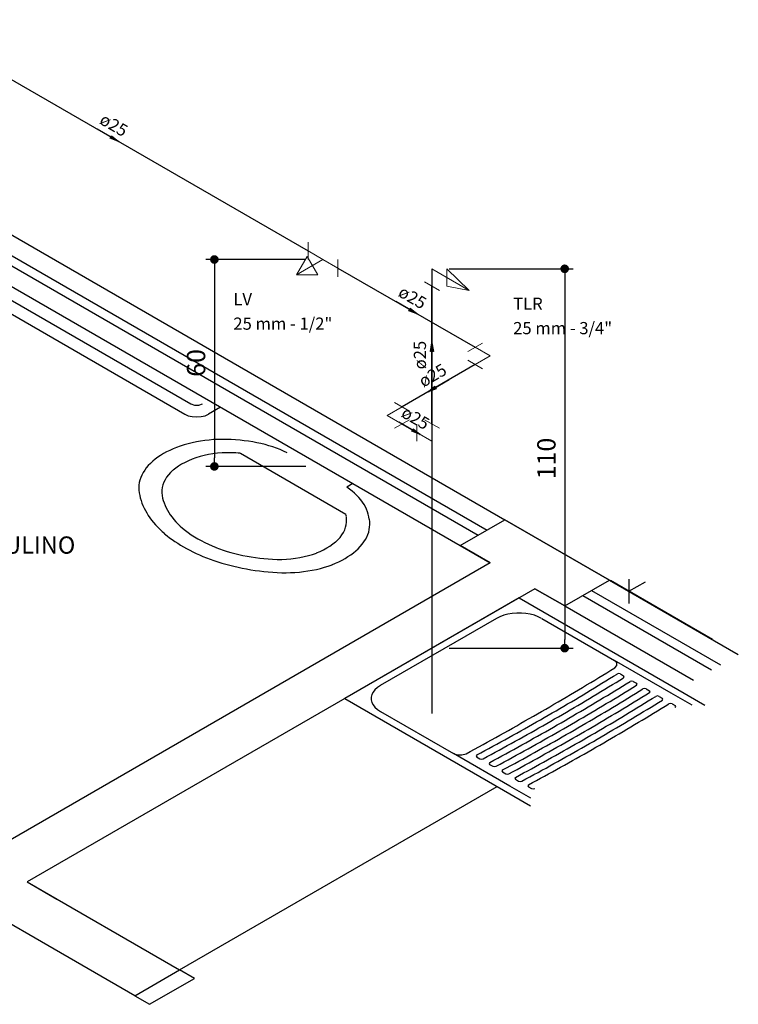
# Model space of a CAD drawing. Units: inches. Extents: x 315 to 517, y -40 to 203.
# Drawn here: x 361 to 370, y -9 to 3 of the extents above; entities that cross this region are included whole.
import ezdxf
from ezdxf.enums import TextEntityAlignment as Align

# ---------------------------------------------------------------- set-up
doc = ezdxf.new("R2010")
doc.units = ezdxf.units.IN
doc.header["$MEASUREMENT"] = 0
doc.layers.get('DEFPOINTS').update_dxf_attribs({"lineweight": 20})
for name, color, linetype, lineweight in [('AF-Conexões detalhe', 9, 'Continuous', 20), ('AF-Sentido tubo', 9, 'Continuous', 20), ('AF-Textos conexão', 7, 'Continuous', 20), ('AF-Textos tubo', 7, 'Continuous', 20), ('AF-Tubos detalhe', 4, 'Continuous', 30)]:
    doc.layers.add(name, color=color, linetype=linetype, lineweight=lineweight)
doc.styles.add('Arial', font='ARIAL.TTF')
doc.styles.add('romans', font='romans__.ttf')
doc.dimstyles.get("Standard").update_dxf_attribs({"dimtxt": 0.18, "dimasz": 0.18, "dimexe": 0.18, "dimexo": 0.0625, "dimgap": 0.09, "dimtad": 0, "dimtih": 1, "dimtoh": 1, "dimdec": 4, "dimzin": 0, "dimdsep": 46, "dimtxsty": 'Standard', "dimcen": 0.09, "dimadec": 0, "dimazin": 0, "dimtfac": 1, "dimtdec": 4, "dimtofl": 0, "dimtmove": 0, "dimatfit": 3, "dimfxl": 1, "dimtolj": 1, "dimtzin": 0, "dimarcsym": 0})
doc.dimstyles.new('UM_25', dxfattribs={"dimtxt": 0.18, "dimasz": 0.1, "dimexe": 0.1, "dimexo": 0.2, "dimgap": 0, "dimtad": 1, "dimtih": 1, "dimtoh": 1, "dimdec": 1, "dimlfac": 25, "dimzin": 0, "dimdsep": 46, "dimtxsty": 'Standard', "dimblk": 'CLOSED', "dimblk1": 'CLOSED', "dimblk2": 'CLOSED', "dimcen": 0.09, "dimdle": 0.1, "dimadec": 1, "dimazin": 2, "dimtfac": 1, "dimtdec": 4, "dimtofl": 0, "dimtmove": 0, "dimatfit": 3, "dimldrblk": 'CLOSED', "dimfxl": 1, "dimtolj": 1, "dimarcsym": 0})

# ---------------------------------------------------------------- blocks, each defined once
blk = doc.blocks.new('_Dot')
at = {"color": 0, "linetype": 'ByBlock', "lineweight": -2}
blk.add_line((-0.5, 0), (-1, 0), dxfattribs=at)
at = {"color": 0, "linetype": 'ByBlock', "const_width": 0.5}
blk.add_lwpolyline([(-0.25, 0, 1), (0.25, 0, 1)], format="xyb", close=True, dxfattribs=at)
blk = doc.blocks.new('*D35')
at = {"color": 0, "lineweight": -2, "transparency": 16777216}
for p, q in [((366.393, -0.212), (367.833, -0.212)), ((367.733, -0.312), (367.733, -4.512)), ((366.393, -4.612), (367.833, -4.612))]:
    blk.add_line(p, q, dxfattribs=at)
at = {"layer": 'DEFPOINTS', "color": 0, "transparency": 16777216}
for p in [(366.193, -0.212), (366.193, -4.612), (367.733, -4.612)]:
    blk.add_point(p, dxfattribs=at)
at = {"color": 0, "lineweight": -2, "transparency": 16777216, "xscale": 0.1, "yscale": 0.1, "zscale": 0.1}
for p, rotation in [((367.733, -0.212), 90), ((367.733, -4.612), 270)]:
    blk.add_blockref('_Dot', p, dxfattribs=dict(at, rotation=rotation))
at = {"transparency": 16777216, "insert": (367.521, -2.412), "char_height": 0.2118, "attachment_point": 5, "rotation": 90, "style": 'Arial'}
blk.add_mtext('\\A1;110', dxfattribs=at)
blk = doc.blocks.new('_Closed')
at = {"color": 0, "linetype": 'ByBlock', "lineweight": -2}
for p, q in [((-1, 0.166667), (0, 0)), ((-1, 0.166667), (-1, -0.166667)), ((0, 0), (-1, -0.166667)), ((0, 0), (-1, 0))]:
    blk.add_line(p, q, dxfattribs=at)
blk = doc.blocks.new('*D36')
at = {"color": 0, "lineweight": -2, "transparency": 16777216}
for p, q in [((364.73, -0.104), (363.57, -0.104)), ((363.67, -0.204), (363.67, -2.404)), ((364.73, -2.504), (363.57, -2.504))]:
    blk.add_line(p, q, dxfattribs=at)
at = {"layer": 'DEFPOINTS', "color": 0, "transparency": 16777216}
for p in [(364.93, -0.104), (363.67, -2.504), (364.93, -2.504)]:
    blk.add_point(p, dxfattribs=at)
at = {"color": 0, "lineweight": -2, "transparency": 16777216, "xscale": 0.1, "yscale": 0.1, "zscale": 0.1}
for p, rotation in [((363.67, -0.104), 90), ((363.67, -2.504), 270)]:
    blk.add_blockref('_Dot', p, dxfattribs=dict(at, rotation=rotation))
at = {"transparency": 16777216, "insert": (363.458, -1.304), "char_height": 0.2118, "attachment_point": 5, "rotation": 90, "style": 'Arial'}
blk.add_mtext('\\A1;60', dxfattribs=at)

msp = doc.modelspace()

# ---------------------------------------------------------------- linework, layer by layer
for p, q in [((360.6937, -0.2178), (363.3957, -1.7778)), ((366.1932, -0.2123), (366.1932, -5.3718)), ((360.4857, -0.2578), (363.3257, -1.8978)), ((363.7417, -1.8178), (363.6027, -1.8978)), ((363.9717, -2.3508), (365.1947, -3.0568)), ((366.8677, -3.6228), (366.5217, -3.4228)), ((366.5217, -3.4228), (366.8677, -3.6228)), ((366.5217, -3.4228), (366.8677, -3.6228)), ((366.8677, -3.6228), (360.9787, -7.0228)), ((368.2537, -3.8228), (369.7467, -4.6848)), ((369.4467, -4.5118), (368.2627, -3.8278)), ((368.4787, -3.8108), (368.4767, -4.0938)), ((368.4787, -3.9528), (368.6687, -3.8438)), ((367.3877, -3.9228), (361.4987, -7.3228)), ((367.3877, -3.9228), (367.7337, -4.1228)), ((367.7337, -4.1228), (367.3877, -3.9228)), ((368.0457, -3.9428), (369.5387, -4.8048)), ((367.2037, -4.0288), (365.1827, -5.1958)), ((367.2037, -4.0288), (369.0437, -5.0908)), ((367.9417, -4.0028), (369.4347, -4.8648)), ((367.7337, -4.1228), (369.2277, -4.9848)), ((366.9407, -4.2668), (365.5947, -5.0438)), ((367.4677, -4.2668), (368.3127, -4.7548)), ((368.9697, -5.1338), (368.3127, -4.7548)), ((368.3787, -4.9108), (368.4167, -4.9328)), ((368.5287, -4.9978), (368.5657, -5.0188)), ((368.6777, -5.0838), (368.7157, -5.1058)), ((369.2097, -5.2728), (368.9697, -5.1338)), ((369.0437, -5.0908), (369.3587, -5.2728)), ((365.1827, -5.1958), (367.0227, -6.2578)), ((368.8287, -5.1708), (368.8647, -5.1918)), ((365.5967, -5.3468), (366.4417, -5.8348)), ((368.9777, -5.2568), (369.0157, -5.2788)), ((367.0987, -6.2138), (366.4417, -5.8348)), ((366.7117, -5.8728), (366.7497, -5.8948)), ((366.8627, -5.9598), (366.8987, -5.9808)), ((367.0117, -6.0458), (367.0497, -6.0678)), ((367.1627, -6.1328), (367.1987, -6.1538)), ((367.0227, -6.2578), (367.3377, -6.4398)), ((367.3387, -6.3528), (367.0987, -6.2138)), ((367.3117, -6.2188), (367.3497, -6.2408)), ((361.4987, -7.3228), (361.8447, -7.5228)), ((361.4987, -7.3228), (363.2657, -8.3428)), ((362.7457, -8.6428), (363.2657, -8.3428))]:
    msp.add_line(p, q)
at = {"linetype": 'Continuous'}
for p, q in [((364.5837, -2.3038), (365.2767, -2.7038)), ((365.2767, -2.7038), (365.2067, -2.7438))]:
    msp.add_line(p, q, dxfattribs=at)
for points in [[(360.8057, 0.4772), (367.0407, -3.1228)], [(360.5977, 0.3572), (366.8337, -3.2428)], [(360.4937, 0.2972), (366.7297, -3.3028)], [(360.2857, 0.1772), (366.5217, -3.4228)], [(363.3957, -1.7778), (363.4387, -1.7928), (363.4897, -1.7928), (363.5337, -1.7778)], [(363.3257, -1.8978), (363.3667, -1.9158), (363.4137, -1.9268), (363.4647, -1.9308), (363.5157, -1.9268), (363.5627, -1.9158), (363.6027, -1.8978)], [(363.9187, -2.3478), (363.8657, -2.3458), (363.8117, -2.3458), (363.7587, -2.3478), (363.7057, -2.3518), (363.6537, -2.3588), (363.6027, -2.3668), (363.5527, -2.3778), (363.5037, -2.3898), (363.4567, -2.4038), (363.4107, -2.4198)], [(363.9707, -2.3508), (363.9447, -2.3488), (363.9197, -2.3478)], [(363.2907, -2.4778), (363.2547, -2.4998), (363.2217, -2.5238), (363.1917, -2.5478)], [(363.4137, -2.4198), (363.3707, -2.4378), (363.3297, -2.4568), (363.2907, -2.4778)], [(363.1897, -2.5478), (363.1617, -2.5738), (363.1367, -2.6018), (363.1157, -2.6298), (363.0977, -2.6588), (363.0827, -2.6878), (363.0717, -2.7188), (363.0647, -2.7488), (363.0607, -2.7798), (363.0607, -2.8098), (363.0637, -2.8408)], [(363.0637, -2.8418), (363.0697, -2.8708), (363.0777, -2.8988), (363.0867, -2.9278), (363.0977, -2.9558), (363.1107, -2.9838), (363.1247, -3.0118), (363.1407, -3.0398), (363.1587, -3.0668), (363.1787, -3.0938), (363.1997, -3.1198), (363.2227, -3.1458), (363.2477, -3.1708), (363.2737, -3.1958), (363.3007, -3.2208)], [(365.2007, -3.0868), (365.1977, -3.0718), (365.1947, -3.0578)], [(365.0747, -3.3808), (365.1027, -3.3548), (365.1277, -3.3268), (365.1487, -3.2988), (365.1667, -3.2698), (365.1817, -3.2408), (365.1927, -3.2098), (365.1997, -3.1798), (365.2037, -3.1488), (365.2037, -3.1188), (365.2007, -3.0878)], [(366.5217, -3.4228), (367.0407, -3.1228)], [(367.0407, -3.1228), (368.2537, -3.8228)], [(368.2537, -3.8228), (367.0407, -3.1228)], [(363.3017, -3.2198), (363.3337, -3.2458), (363.3667, -3.2708), (363.4017, -3.2958), (363.4387, -3.3198), (363.4767, -3.3428)], [(363.4767, -3.3428), (363.5167, -3.3648), (363.5577, -3.3858), (363.6007, -3.4058), (363.6447, -3.4258), (363.6897, -3.4438)], [(364.9747, -3.4498), (365.0107, -3.4278), (365.0447, -3.4038), (365.0747, -3.3798)], [(363.6887, -3.4438), (363.7307, -3.4598), (363.7737, -3.4748), (363.8177, -3.4898), (363.8627, -3.5028), (363.9087, -3.5148), (363.9547, -3.5258), (364.0017, -3.5368), (364.0497, -3.5458), (364.0977, -3.5538), (364.1467, -3.5618), (364.1957, -3.5678), (364.2447, -3.5738), (364.2947, -3.5778), (364.3447, -3.5808)], [(364.3457, -3.5808), (364.3987, -3.5828), (364.4527, -3.5828), (364.5057, -3.5808), (364.5587, -3.5768), (364.6107, -3.5698), (364.6617, -3.5618), (364.7117, -3.5508), (364.7607, -3.5388), (364.8077, -3.5248), (364.8537, -3.5088)], [(364.8527, -3.5078), (364.8957, -3.4898), (364.9367, -3.4708), (364.9747, -3.4498)], [(367.7337, -4.1228), (368.2537, -3.8228)], [(367.4657, -4.2678), (367.4257, -4.2478), (367.3817, -4.2308), (367.3337, -4.2188), (367.2827, -4.2098), (367.2307, -4.2058), (367.1777, -4.2058), (367.1257, -4.2098), (367.0747, -4.2188), (367.0267, -4.2308), (366.9817, -4.2478), (366.9417, -4.2678)], [(368.3137, -4.8408), (368.3387, -4.8138), (368.3377, -4.7828), (368.3107, -4.7558)], [(366.5887, -5.8358), (366.6377, -5.8098), (366.6877, -5.7828), (366.7367, -5.7558), (366.7857, -5.7288), (366.8347, -5.7018), (366.8837, -5.6748), (366.9327, -5.6478), (366.9817, -5.6208), (367.0307, -5.5928), (367.0797, -5.5658), (367.1277, -5.5388), (367.1767, -5.5118), (367.2247, -5.4838), (367.2727, -5.4568), (367.3217, -5.4288), (367.3697, -5.4018), (367.4177, -5.3738), (367.4657, -5.3458), (367.5137, -5.3188), (367.5617, -5.2908), (367.6087, -5.2628), (367.6567, -5.2348), (367.7047, -5.2068), (367.7517, -5.1788), (367.7987, -5.1508), (367.8467, -5.1228), (367.8937, -5.0948), (367.9407, -5.0668), (367.9877, -5.0388), (368.0347, -5.0108), (368.0817, -4.9818), (368.1287, -4.9538), (368.1747, -4.9248), (368.2217, -4.8968), (368.2677, -4.8678), (368.3147, -4.8398)], [(368.3777, -4.9108), (368.3587, -4.9068), (368.3397, -4.9118)], [(366.7137, -5.8508), (366.7607, -5.8258), (366.8077, -5.8008), (366.8537, -5.7758), (366.9007, -5.7498), (366.9467, -5.7248), (366.9927, -5.6998), (367.0397, -5.6738), (367.0857, -5.6488), (367.1317, -5.6228), (367.1777, -5.5968), (367.2237, -5.5718), (367.2687, -5.5458), (367.3147, -5.5198), (367.3607, -5.4938), (367.4057, -5.4678), (367.4517, -5.4418), (367.4967, -5.4158), (367.5417, -5.3898), (367.5877, -5.3638), (367.6327, -5.3378), (367.6777, -5.3118), (367.7217, -5.2848), (367.7667, -5.2588), (367.8117, -5.2328), (367.8567, -5.2058), (367.9007, -5.1798), (367.9457, -5.1528), (367.9897, -5.1268), (368.0337, -5.0998), (368.0777, -5.0728), (368.1217, -5.0468), (368.1657, -5.0198), (368.2097, -4.9928), (368.2537, -4.9658), (368.2977, -4.9388), (368.3407, -4.9118)], [(366.7877, -5.8948), (366.8347, -5.8698), (366.8807, -5.8448), (366.9277, -5.8198), (366.9747, -5.7938), (367.0207, -5.7688), (367.0667, -5.7428), (367.1137, -5.7178), (367.1597, -5.6918), (367.2057, -5.6668), (367.2517, -5.6408), (367.2977, -5.6148), (367.3437, -5.5888), (367.3897, -5.5628), (367.4347, -5.5378), (367.4807, -5.5118), (367.5257, -5.4858), (367.5717, -5.4598), (367.6167, -5.4328), (367.6617, -5.4068), (367.7077, -5.3808), (367.7527, -5.3548), (367.7977, -5.3278), (367.8417, -5.3018), (367.8867, -5.2758), (367.9317, -5.2488), (367.9757, -5.2228), (368.0207, -5.1958), (368.0647, -5.1688), (368.1097, -5.1428), (368.1537, -5.1158), (368.1977, -5.0888), (368.2417, -5.0618), (368.2857, -5.0348), (368.3297, -5.0088), (368.3737, -4.9818), (368.4167, -4.9548)], [(366.8637, -5.9378), (366.9107, -5.9128), (366.9567, -5.8868), (367.0037, -5.8618), (367.0497, -5.8368), (367.0967, -5.8108), (367.1427, -5.7858), (367.1887, -5.7598), (367.2357, -5.7348), (367.2817, -5.7088), (367.3277, -5.6838), (367.3727, -5.6578), (367.4187, -5.6318), (367.4647, -5.6058), (367.5107, -5.5808), (367.5557, -5.5548), (367.6017, -5.5288), (367.6467, -5.5028), (367.6917, -5.4768), (367.7367, -5.4498), (367.7817, -5.4238), (367.8267, -5.3978), (367.8717, -5.3718), (367.9167, -5.3448), (367.9617, -5.3188), (368.0057, -5.2928), (368.0507, -5.2658), (368.0947, -5.2398), (368.1397, -5.2128), (368.1837, -5.1858), (368.2277, -5.1598), (368.2717, -5.1328), (368.3157, -5.1058), (368.3597, -5.0788), (368.4037, -5.0518), (368.4467, -5.0248), (368.4907, -4.9978)], [(368.4167, -4.9538), (368.4237, -4.9438), (368.4157, -4.9328)], [(368.5287, -4.9978), (368.5097, -4.9938), (368.4907, -4.9988)], [(368.5657, -5.0398), (368.5727, -5.0298), (368.5647, -5.0188)], [(365.5967, -5.0448), (365.5617, -5.0678), (365.5327, -5.0938), (365.5107, -5.1208), (365.4967, -5.1508), (365.4887, -5.1808), (365.4887, -5.2108), (365.4967, -5.2408), (365.5107, -5.2708), (365.5327, -5.2978), (365.5617, -5.3238), (365.5967, -5.3468)], [(366.9367, -5.9818), (366.9837, -5.9568), (367.0307, -5.9308), (367.0777, -5.9058), (367.1237, -5.8808), (367.1707, -5.8548), (367.2167, -5.8298), (367.2627, -5.8038), (367.3087, -5.7788), (367.3557, -5.7528), (367.4017, -5.7268), (367.4477, -5.7018), (367.4927, -5.6758), (367.5387, -5.6498), (367.5847, -5.6238), (367.6307, -5.5978), (367.6757, -5.5718), (367.7207, -5.5458), (367.7667, -5.5198), (367.8117, -5.4938), (367.8567, -5.4668), (367.9017, -5.4408), (367.9467, -5.4148), (367.9917, -5.3888), (368.0367, -5.3618), (368.0817, -5.3358), (368.1257, -5.3088), (368.1707, -5.2818), (368.2147, -5.2558), (368.2587, -5.2288), (368.3037, -5.2018), (368.3477, -5.1758), (368.3917, -5.1488), (368.4357, -5.1218), (368.4797, -5.0948), (368.5227, -5.0678), (368.5667, -5.0408)], [(367.0137, -6.0238), (367.0597, -5.9988), (367.1067, -5.9738), (367.1537, -5.9488), (367.1997, -5.9228), (367.2457, -5.8978), (367.2927, -5.8728), (367.3387, -5.8468), (367.3847, -5.8208), (367.4307, -5.7958), (367.4767, -5.7698), (367.5227, -5.7438), (367.5687, -5.7188), (367.6137, -5.6928), (367.6597, -5.6668), (367.7057, -5.6408), (367.7507, -5.6148), (367.7957, -5.5888), (367.8417, -5.5628), (367.8867, -5.5368), (367.9317, -5.5108), (367.9767, -5.4838), (368.0217, -5.4578), (368.0667, -5.4318), (368.1107, -5.4048), (368.1557, -5.3788), (368.1997, -5.3528), (368.2447, -5.3258), (368.2887, -5.2988), (368.3337, -5.2728), (368.3777, -5.2458), (368.4217, -5.2188), (368.4657, -5.1928), (368.5097, -5.1658), (368.5527, -5.1388), (368.5967, -5.1118), (368.6407, -5.0848)], [(367.0867, -6.0678), (367.1337, -6.0428), (367.1807, -6.0178), (367.2267, -5.9918), (367.2737, -5.9668), (367.3197, -5.9418), (367.3667, -5.9158), (367.4127, -5.8908), (367.4587, -5.8648), (367.5047, -5.8388), (367.5507, -5.8138), (367.5967, -5.7878), (367.6427, -5.7618), (367.6887, -5.7358), (367.7347, -5.7098), (367.7797, -5.6838), (367.8257, -5.6578), (367.8707, -5.6318), (367.9157, -5.6058), (367.9617, -5.5798), (368.0067, -5.5538), (368.0517, -5.5278), (368.0967, -5.5008), (368.1417, -5.4748), (368.1857, -5.4478), (368.2307, -5.4218), (368.2757, -5.3948), (368.3197, -5.3688), (368.3647, -5.3418), (368.4087, -5.3158), (368.4527, -5.2888), (368.4967, -5.2618), (368.5407, -5.2348), (368.5847, -5.2078), (368.6287, -5.1808), (368.6727, -5.1548), (368.7167, -5.1268)], [(368.6777, -5.0838), (368.6587, -5.0798), (368.6397, -5.0848)], [(368.7167, -5.1268), (368.7237, -5.1168), (368.7157, -5.1058)], [(367.1637, -6.1108), (367.2097, -6.0858), (367.2567, -6.0598), (367.3037, -6.0348), (367.3497, -6.0098), (367.3957, -5.9838), (367.4427, -5.9588), (367.4887, -5.9328), (367.5347, -5.9078), (367.5807, -5.8818), (367.6267, -5.8558), (367.6727, -5.8308), (367.7187, -5.8048), (367.7637, -5.7788), (367.8097, -5.7528), (367.8547, -5.7268), (367.9007, -5.7008), (367.9457, -5.6748), (367.9907, -5.6488), (368.0367, -5.6228), (368.0817, -5.5968), (368.1267, -5.5708), (368.1707, -5.5448), (368.2157, -5.5178), (368.2607, -5.4918), (368.3057, -5.4648), (368.3497, -5.4388), (368.3947, -5.4118), (368.4387, -5.3858), (368.4827, -5.3588), (368.5267, -5.3328), (368.5707, -5.3058), (368.6147, -5.2788), (368.6587, -5.2518), (368.7027, -5.2248), (368.7467, -5.1978), (368.7897, -5.1708)], [(367.2367, -6.1548), (367.2837, -6.1288), (367.3307, -6.1038), (367.3767, -6.0788), (367.4237, -6.0528), (367.4697, -6.0278), (367.5167, -6.0028), (367.5627, -5.9768), (367.6087, -5.9508), (367.6547, -5.9258), (367.7007, -5.8998), (367.7467, -5.8738), (367.7927, -5.8478), (367.8387, -5.8228), (367.8837, -5.7968), (367.9297, -5.7708), (367.9747, -5.7448), (368.0207, -5.7188), (368.0657, -5.6928), (368.1107, -5.6658), (368.1567, -5.6398), (368.2017, -5.6138), (368.2467, -5.5878), (368.2917, -5.5608), (368.3357, -5.5348), (368.3807, -5.5078), (368.4257, -5.4818), (368.4697, -5.4548), (368.5147, -5.4288), (368.5587, -5.4018), (368.6027, -5.3748), (368.6467, -5.3478), (368.6907, -5.3218), (368.7347, -5.2948), (368.7787, -5.2678), (368.8227, -5.2408), (368.8667, -5.2138)], [(368.8287, -5.1708), (368.8087, -5.1668), (368.7907, -5.1718)], [(368.8657, -5.2128), (368.8727, -5.2028), (368.8647, -5.1918)], [(368.9777, -5.2568), (368.9577, -5.2528), (368.9397, -5.2578)], [(367.3127, -6.1968), (367.3597, -6.1718), (367.4067, -6.1468), (367.4527, -6.1208), (367.4997, -6.0958), (367.5457, -6.0708), (367.5917, -6.0448), (367.6387, -6.0198), (367.6847, -5.9938), (367.7307, -5.9688), (367.7767, -5.9428), (367.8227, -5.9168), (367.8677, -5.8908), (367.9137, -5.8658), (367.9597, -5.8398), (368.0047, -5.8138), (368.0507, -5.7878), (368.0957, -5.7618), (368.1407, -5.7358), (368.1857, -5.7098), (368.2307, -5.6828), (368.2757, -5.6568), (368.3207, -5.6308), (368.3657, -5.6048), (368.4107, -5.5778), (368.4547, -5.5518), (368.4997, -5.5248), (368.5437, -5.4988), (368.5887, -5.4718), (368.6327, -5.4458), (368.6767, -5.4188), (368.7207, -5.3918), (368.7647, -5.3648), (368.8087, -5.3388), (368.8527, -5.3118), (368.8967, -5.2848), (368.9397, -5.2578)], [(369.0157, -5.2998), (369.0227, -5.2898), (369.0157, -5.2788)], [(366.4417, -5.8348), (366.4877, -5.8508), (366.5417, -5.8508), (366.5887, -5.8368)], [(366.7127, -5.8508), (366.7047, -5.8618), (366.7127, -5.8728)], [(366.7507, -5.8948), (366.7687, -5.8988), (366.7877, -5.8948)], [(366.8637, -5.9378), (366.8557, -5.9488), (366.8627, -5.9598)], [(366.8997, -5.9808), (366.9177, -5.9848), (366.9367, -5.9808)], [(367.0127, -6.0238), (367.0047, -6.0348), (367.0117, -6.0458)], [(367.0497, -6.0678), (367.0687, -6.0718), (367.0867, -6.0678)], [(367.1637, -6.1108), (367.1547, -6.1218), (367.1627, -6.1328)], [(367.1987, -6.1538), (367.2177, -6.1578), (367.2357, -6.1538)], [(363.2657, -8.3428), (366.9497, -6.2158)], [(367.3127, -6.1968), (367.3037, -6.2078), (367.3117, -6.2188)], [(367.3497, -6.2408), (367.3677, -6.2448), (367.3867, -6.2408)], [(362.7457, -8.6428), (360.1127, -7.1228)], [(362.7457, -8.6428), (362.9187, -8.7428), (363.4387, -8.4428), (363.2657, -8.3428)]]:
    msp.add_lwpolyline(points)
for points in [[(363.2327, -2.2838), (363.1927, -2.2998), (363.1537, -2.3178), (363.1157, -2.3358), (363.0797, -2.3558)], [(363.8667, -2.1928), (363.8147, -2.1908), (363.7637, -2.1908), (363.7127, -2.1918), (363.6617, -2.1938), (363.6107, -2.1978), (363.5607, -2.2038), (363.5107, -2.2108), (363.4617, -2.2198), (363.4137, -2.2298), (363.3657, -2.2408), (363.3197, -2.2538), (363.2747, -2.2678), (363.2317, -2.2838)], [(364.5137, -2.3448), (364.4737, -2.3258), (364.4327, -2.3088), (364.3907, -2.2928), (364.3477, -2.2778), (364.3027, -2.2638), (364.2577, -2.2508), (364.2107, -2.2398), (364.1637, -2.2288), (364.1157, -2.2198), (364.0667, -2.2118), (364.0167, -2.2058), (363.9677, -2.1998), (363.9167, -2.1958), (363.8667, -2.1938)], [(363.0797, -2.3558), (363.0457, -2.3768), (363.0137, -2.3978), (362.9837, -2.4208), (362.9557, -2.4438)], [(362.9557, -2.4438), (362.9287, -2.4688), (362.9037, -2.4948), (362.8807, -2.5208), (362.8617, -2.5488), (362.8437, -2.5758), (362.8287, -2.6048), (362.8167, -2.6328), (362.8067, -2.6618), (362.7997, -2.6918), (362.7957, -2.7208), (362.7937, -2.7508), (362.7947, -2.7798), (362.7977, -2.8098)], [(362.7987, -2.8108), (362.8037, -2.8408), (362.8107, -2.8698), (362.8197, -2.8998), (362.8297, -2.9288), (362.8417, -2.9578), (362.8547, -2.9868), (362.8697, -3.0158), (362.8857, -3.0438), (362.9037, -3.0728), (362.9227, -3.0998), (362.9427, -3.1278), (362.9647, -3.1548), (362.9877, -3.1818), (363.0127, -3.2078), (363.0387, -3.2338), (363.0657, -3.2588), (363.0937, -3.2838)], [(365.4667, -3.1178), (365.4627, -3.0888), (365.4557, -3.0598), (365.4467, -3.0308), (365.4347, -3.0018), (365.4217, -2.9738), (365.4057, -2.9468), (365.3877, -2.9188), (365.3677, -2.8918), (365.3457, -2.8658), (365.3217, -2.8398), (365.2957, -2.8148), (365.2677, -2.7908), (365.2377, -2.7668), (365.2057, -2.7438)], [(365.3107, -3.4838), (365.3377, -3.4588), (365.3627, -3.4328), (365.3847, -3.4068), (365.4047, -3.3788), (365.4227, -3.3518), (365.4377, -3.3228), (365.4497, -3.2948), (365.4597, -3.2658), (365.4667, -3.2358), (365.4707, -3.2068), (365.4727, -3.1768), (365.4717, -3.1478), (365.4687, -3.1178)], [(363.0927, -3.2848), (363.1217, -3.3078), (363.1507, -3.3308), (363.1807, -3.3528), (363.2127, -3.3748), (363.2447, -3.3958), (363.2787, -3.4168), (363.3127, -3.4378)], [(363.3127, -3.4378), (363.3477, -3.4578), (363.3837, -3.4768), (363.4217, -3.4958), (363.4587, -3.5138), (363.4977, -3.5308), (363.5377, -3.5478), (363.5777, -3.5648)], [(365.1857, -3.5718), (365.2197, -3.5508), (365.2517, -3.5298), (365.2827, -3.5068), (365.3107, -3.4838)], [(363.5777, -3.5638), (363.6217, -3.5798), (363.6657, -3.5958), (363.7107, -3.6108), (363.7557, -3.6248), (363.8027, -3.6388), (363.8497, -3.6508), (363.8967, -3.6628), (363.9447, -3.6738), (363.9937, -3.6838), (364.0427, -3.6928), (364.0927, -3.7018), (364.1427, -3.7098), (364.1937, -3.7158), (364.2437, -3.7218), (364.2957, -3.7268), (364.3467, -3.7308), (364.3977, -3.7348)], [(364.3997, -3.7348), (364.4507, -3.7368), (364.5027, -3.7368), (364.5537, -3.7358), (364.6047, -3.7338), (364.6557, -3.7298), (364.7057, -3.7238), (364.7557, -3.7168), (364.8047, -3.7078), (364.8527, -3.6978), (364.8997, -3.6868), (364.9457, -3.6738), (364.9907, -3.6598), (365.0347, -3.6438)], [(365.0337, -3.6438), (365.0737, -3.6278), (365.1127, -3.6098), (365.1507, -3.5918), (365.1857, -3.5718)]]:
    msp.add_lwpolyline(points, dxfattribs=at)
at = {"layer": 'AF-Conexões detalhe', "linetype": 'Continuous'}
for p, q in [((364.7567, 0.0961), (364.7567, -0.1039)), ((364.7462, -0.0686), (364.6237, -0.2807)), ((364.9299, -0.1039), (364.6237, -0.2807)), ((364.8687, -0.2807), (364.7462, -0.0686)), ((364.9299, -0.1039), (364.7567, -0.0039)), ((364.9299, -0.1039), (365.1031, -0.2039)), ((365.1031, -0.1039), (365.1031, -0.3039)), ((366.1932, -0.2123), (366.1932, -0.4123)), ((366.1932, -0.2123), (366.6262, -0.4623)), ((366.3664, -0.2123), (366.3664, -0.4123)), ((366.3664, -0.2123), (366.6262, -0.4623)), ((364.8687, -0.2807), (364.6237, -0.2807)), ((366.1066, -0.3623), (366.2798, -0.4623)), ((366.3664, -0.4123), (366.6262, -0.4623)), ((366.7811, -1.0727), (366.6079, -1.1727)), ((366.8677, -1.2227), (366.6945, -1.1227)), ((366.8677, -1.2227), (366.6945, -1.3227)), ((366.6079, -1.2727), (366.7811, -1.3727)), ((365.6735, -1.9123), (365.8467, -1.8123)), ((365.7601, -1.7623), (365.9333, -1.8623)), ((365.6735, -1.9123), (365.8467, -2.0123)), ((365.9333, -1.9623), (365.7601, -2.0623)), ((366.02, -2.0123), (366.02, -2.2123)), ((366.1066, -1.9623), (366.2798, -2.0623)), ((366.1932, -2.2123), (366.1932, -2.0123)), ((366.1932, -2.2123), (366.02, -2.1123))]:
    msp.add_line(p, q, dxfattribs=at)
at = {"layer": 'AF-Tubos detalhe'}
for p, q in [((360.1129, 2.6772), (364.7567, -0.0039)), ((365.1031, -0.2039), (366.6945, -1.1227)), ((366.1932, -2.0123), (366.1932, -0.4123)), ((366.6945, -1.3227), (365.8467, -1.8122)), ((365.8467, -2.0123), (366.02, -2.1123))]:
    msp.add_line(p, q, dxfattribs=at)

# ---------------------------------------------------------------- texts
at = {"style": 'romans'}
msp.add_text('WC P.N.E. MASCULINO', height=0.2, dxfattribs=at).set_placement((360.6357, -3.5788), align=Align.BOTTOM_CENTER)
at = {"layer": 'AF-Textos conexão', "style": 'Arial'}
for s, p in [('LV', (363.8907, -0.6798)), ('TLR', (367.1357, -0.7318)), ('25 mm - 1/2"', (363.8907, -0.9628)), ('25 mm - 3/4"', (367.1357, -1.0148))]:
    msp.add_text(s, height=0.1412, dxfattribs=at).set_placement(p, align=Align.BOTTOM_LEFT)
at = {"layer": 'AF-Textos tubo', "style": 'Arial'}
for rotation, p in [(-30, (362.4467, 1.3572)), (-30, (365.9107, -0.6428)), (90, (366.1687, -1.2128)), (30.0025, (366.2587, -1.5468)), (-30, (365.9457, -2.0418))]:
    msp.add_text('ø25', height=0.1412, rotation=rotation, dxfattribs=at).set_placement(p, align=Align.BOTTOM_CENTER)

# ---------------------------------------------------------------- dimensions: what is measured, and where the dimension line sits
for base, p1, p2, picture, middle in [((363.6698, -2.5036), (364.9299, -0.1039), (364.9299, -2.5036), '*D36', (363.458, -1.3037)), ((367.733, -4.6123), (366.1932, -0.2123), (366.1932, -4.6123), '*D35', (367.5212, -2.4123))]:
    dim = msp.add_linear_dim(base=base, p1=p1, p2=p2, angle=90, dimstyle='UM_25', override={"dimtxt": 0.2118, "dimasz": 0.1, "dimexe": 0.1, "dimexo": 0.2, "dimtad": 1, "dimtih": 0, "dimtoh": 0, "dimdec": 1, "dimlfac": 25, "dimzin": 8, "dimtxsty": 'Arial', "dimblk": 'Dot', "dimblk1": 'Dot', "dimblk2": 'Dot', "dimsah": 1, "dimdle": 0.1, "dimse1": 0, "dimse2": 0, "dimclrt": 256, "dimadec": 1, "dimazin": 8, "dimtmove": 2})
    dim.commit()
    dim.dimension.update_dxf_attribs({"geometry": picture, "text_midpoint": middle, "dimtype": 160, "text_rotation": 90})

# ---------------------------------------------------------------- leaders
at = {"layer": 'AF-Sentido tubo'}
for points in [[(362.5571, 1.266), (362.3125, 1.4072)], [(366.0211, -0.7339), (365.7765, -0.5927)], [(366.1932, -1.0711), (366.1932, -1.3535)], [(366.1483, -1.6381), (366.3929, -1.4969)], [(366.0557, -2.1329), (365.8111, -1.9917)]]:
    msp.add_leader(points, dimstyle='Standard', override={"dimasz": 0.1, "dimldrblk": 'Closed'}, dxfattribs=at)

doc.saveas('drawing.dxf')
